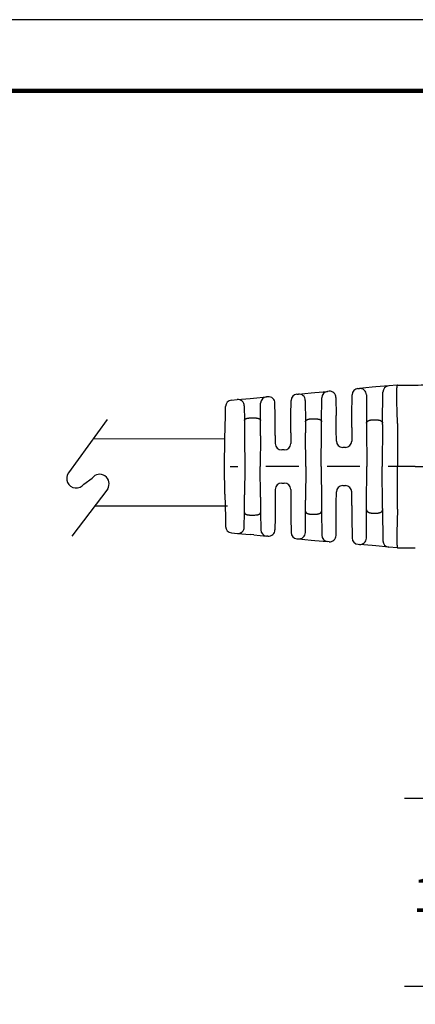
# Model space of a CAD drawing. Units: millimetres. Extents: x 364 to 643, y 89 to 304.
# Drawn here: x 527 to 567, y 205 to 304 of the extents above; entities that cross this region are included whole.
import ezdxf

# ---------------------------------------------------------------- set-up
doc = ezdxf.new("R2010")
doc.units = ezdxf.units.MM
for name, color, linetype in [('DIM', 1, 'Continuous'), ('PLOT BORDER', 3, 'Continuous'), ('TEXT', 7, 'Continuous'), ('TITLE BLOCK', 4, 'Continuous')]:
    doc.layers.add(name, color=color, linetype=linetype)
doc.dimstyles.new('ME10_DIM_3', dxfattribs={"dimtxt": 3.5, "dimasz": 3.5, "dimexe": 2, "dimexo": 0, "dimtad": 0, "dimtih": 1, "dimtoh": 1, "dimdsep": 46, "dimtxsty": 'Standard', "dimsah": 1, "dimcen": 0.09, "dimclrd": 7, "dimclre": 7, "dimclrt": 7, "dimadec": 0, "dimazin": 0, "dimtfac": 1, "dimtdec": 4, "dimtofl": 0, "dimtmove": 0, "dimatfit": 0, "dimfxl": 1, "dimtolj": 1, "dimtzin": 0, "dimarcsym": 0})

# ---------------------------------------------------------------- blocks, each defined once
blk = doc.blocks.new('*D31')
at = {"layer": 'Defpoints', "color": 0, "transparency": 16777216}
for p in [(568.9858337142529, 225.7677160114631), (584.7219896349261, 225.7677160114631), (584.7224272387346, 206.7676589633595)]:
    blk.add_point(p, dxfattribs=at)
at = {"layer": 'DIM', "lineweight": -2, "transparency": 16777216}
for p, q in [((581.2219896349261, 225.7677160114631), (565.4858337142529, 225.7677160114631)), ((568.9858337142529, 222.2677160114631), (568.9858337142529, 220.7922226001784)), ((568.9858337142529, 210.2676589633595), (568.9858337142529, 211.2922226001505)), ((581.2224272387346, 206.7676589633595), (565.4858337142529, 206.7676589633595))]:
    blk.add_line(p, q, dxfattribs=at)
at = {"layer": 'DIM', "transparency": 16777216}
for points in [[(568.4025003809195, 222.2677160114631), (569.5691670475862, 222.2677160114631), (568.9858337142529, 225.7677160114631)], [(568.4025003809195, 210.2676589633595), (569.5691670475862, 210.2676589633595), (568.9858337142529, 206.7676589633595)]]:
    blk.add_solid(points, dxfattribs=at)
at = {"layer": 'DIM', "transparency": 16777216, "insert": (568.9858337142529, 216.0422226001645), "char_height": 3.5, "attachment_point": 5, "rotation": 0.00013888888888888892}
blk.add_mtext('\\A1;19', dxfattribs=at)

msp = doc.modelspace()

# ---------------------------------------------------------------- linework, layer by layer
at = {"color": 7, "linetype": 'Continuous'}
for p, q in [((554.6199216113718, 266.6181423813897), (554.7649944545118, 266.6313461205254)), ((554.7649944545118, 266.6313461205254), (556.0599668502749, 266.7492074468122)), ((556.0599668502749, 266.7492074468122), (556.426011832062, 266.7825228650987)), ((556.426011832062, 266.7825228650987), (557.7230420656186, 266.9005714845607)), ((557.8654371040765, 266.9135315045156), (557.7230420656186, 266.9005714845607)), ((560.7947173640049, 267.1801386211084), (560.932242357383, 267.1926553949768)), ((562.2272173849923, 267.3105169619375), (560.932242357383, 267.1926553949768)), ((562.6030539979496, 267.3447235611023), (562.2272173849923, 267.3105169619375)), ((563.9000839828335, 267.4627721579316), (562.6030539979496, 267.3447235611023)), ((563.2836999972495, 263.6835090240884), (563.3107690784371, 266.8229465665102)), ((564.749949603722, 267.540122292631), (563.9000839828335, 267.4627721579316)), ((564.7879092335755, 267.5435771711556), (564.749949603722, 267.540122292631)), ((564.7879092335755, 267.5435771711556), (566.3698852734741, 267.5437702301204)), ((566.3698852734741, 267.5437702301204), (566.5885868930662, 267.5438233355422)), ((547.9957131676382, 266.0152430490681), (548.5977453918816, 266.0700367382421)), ((548.5977453918816, 266.0700367382421), (549.8927183674954, 266.1878981184427)), ((549.8927183674954, 266.1878981184427), (550.2489699866113, 266.2203221982596)), ((550.2489699866113, 266.2203221982596), (551.5460002919316, 266.3383708242534)), ((550.9417351315846, 263.9646339238836), (550.9566853875352, 265.698545232832)), ((551.6959460895472, 266.3520180731342), (551.5460002919316, 266.3383708242534)), ((552.4138371761022, 264.456210537063), (552.4027438161605, 265.7123280315714)), ((554.0174841373822, 264.4563782640051), (554.0306067069636, 265.9783167899682)), ((555.4717916012054, 265.991656016471), (555.4908500119622, 263.8336440793395)), ((557.112801564684, 263.8338137207749), (557.133727226645, 266.2607458892236)), ((558.5722348306666, 266.2738414629607), (558.5882814745468, 264.4568563279911)), ((560.1874397714099, 264.4570235854591), (560.2054024596085, 266.540313029687)), ((561.6390400838808, 266.5529653545511), (561.6643830879169, 263.6833396582124)), ((547.390415815052, 264.4556851327055), (547.4064716956094, 265.3810725241564)), ((549.3045431183681, 265.4303466978155), (549.3174890123618, 263.9644640419529)), ((547.3496265836819, 262.1047807211735), (547.390415815052, 264.4556851327055)), ((549.3174890123618, 263.9644640419529), (549.3334086900303, 262.1618554776335)), ((549.9632439882597, 264.2195282539292), (550.2959268150033, 264.2195630495385)), ((550.928458768963, 262.4248579499496), (550.9417351315846, 263.9646339238836)), ((552.4316093878227, 262.4438368116479), (552.4138371761022, 264.456210537063)), ((554.0023800884031, 262.7046295070858), (554.0174841373822, 264.4563782640051)), ((555.4908500119622, 263.8336440793395), (555.5006571727866, 262.7231648062493)), ((556.1362290883761, 264.131271944464), (556.4673602440397, 264.1313065777825)), ((557.1055006144255, 262.9870586167909), (557.112801564684, 263.8338137207749)), ((558.6011004023406, 263.0053502430264), (558.5882814745468, 264.4568563279911)), ((560.1771758410481, 263.2666257468053), (560.1874397714099, 264.4570235854591)), ((561.6643830879169, 263.6833396582124), (561.667905655543, 263.2844741343691)), ((562.3093552611998, 264.0270417647768), (562.6386559418255, 264.0270762066436)), ((563.2825424598767, 263.5492592836278), (563.2836999972495, 263.6835090240884)), ((564.7989146034073, 263.6441578922423), (564.7890735569275, 259.3140048465255)), ((554.0023800884031, 262.7046295070858), (553.9930879483449, 261.6269386950562)), ((555.5307736075732, 259.3130365122391), (555.5006571727866, 262.7231648062493)), ((557.0738235991324, 259.3131979012869), (557.1055006144255, 262.9870586167909)), ((558.6109983001419, 261.8845966880438), (558.6011004023406, 263.0053502430264)), ((560.1771758410481, 263.2666257468053), (560.1652610164155, 261.8847592498403)), ((561.667905655543, 263.2844741343691), (561.7029735738091, 259.3136820684298)), ((563.2825424598767, 263.5492592836278), (563.2460235653683, 259.3138434574776)), ((547.301173652584, 259.312175770651), (547.3496265836819, 262.1047807211735)), ((549.3334086900303, 262.1618554776335), (549.3585736413255, 259.3123909560476)), ((550.928458768963, 262.4248579499496), (550.9016236328847, 259.3125523450962)), ((552.4316093878227, 262.4438368116479), (552.4388252320713, 261.6267761332589)), ((553.3450988207145, 260.9844454196037), (553.0869487434783, 260.9844184194445)), ((559.5172718887851, 261.2422659743878), (559.259121811537, 261.2422389742287)), ((547.3502107449657, 256.5195810167012), (547.301173652584, 259.312175770651)), ((547.8901672449728, 259.3122373740437), (548.6521698792152, 259.3123170726146)), ((549.3585736413255, 259.3123909560476), (549.3340047469245, 256.4629212327528)), ((550.9291098063071, 256.20025242176), (550.9016236328847, 259.3125523450962)), ((554.8243698454511, 259.3129626288061), (551.4908392247006, 259.3126139717078)), ((555.5307736075732, 259.3130365122391), (555.501370510486, 255.9029019932747)), ((557.0738235991324, 259.3131979012869), (557.1062691188052, 255.6393438924194)), ((560.9965698116874, 259.3136081849968), (557.6630391909483, 259.3132595278985)), ((561.6687362740475, 255.342882753793), (561.7029735738091, 259.3136820684298)), ((563.2834284313029, 255.0784353630839), (563.2460235653683, 259.3138434574776)), ((564.7890735569275, 259.3140048465255), (563.8352391571847, 259.3139050840892)), ((566.5894476338734, 259.3141931493407), (564.7890735569275, 259.3140048465255)), ((564.7998203927231, 254.9838539541138), (564.7890735569275, 259.3140048465255)), ((552.4393092921131, 256.9986501622784), (552.4322643623103, 256.1815879925915)), ((553.0872984197434, 257.6411434377309), (553.3454484969797, 257.64117043789)), ((553.9935720083866, 256.9988127240749), (554.0030895816293, 255.9211238793723)), ((558.6018727002782, 255.6213651192026), (558.6115361565261, 256.7421207198757)), ((559.2595252841564, 257.3846139953282), (559.5176753614045, 257.3846409954874)), ((560.1780027586072, 255.3604193073083), (560.1657988727997, 256.7422832816694)), ((547.3502107449657, 256.5195810167012), (547.3914917420483, 254.1686851889719)), ((549.318462142637, 254.6603093772603), (549.3340047469245, 256.4629212327528)), ((550.9291098063071, 256.20025242176), (550.9427082618603, 254.6604792591903)), ((552.4322643623103, 256.1815879925915), (552.4149131030871, 254.1692105933294)), ((554.0030895816293, 255.9211238793723), (554.0185600643671, 254.1693783202708)), ((555.4917956420212, 254.7924206935112), (555.501370510486, 255.9029019932747)), ((555.473188648585, 252.6344048080008), (555.4917956420212, 254.7924206935112)), ((557.1062691188052, 255.6393438924194), (557.1137471947317, 254.792590334948)), ((557.1137471947317, 254.792590334948), (557.135180526437, 252.3656625976357)), ((558.5893574015316, 254.1698563842569), (558.6018727002782, 255.6213651192026)), ((560.1780027586072, 255.3604193073083), (560.1885156983948, 254.1700236417249)), ((561.6405544122161, 252.074385576567), (561.6652975411511, 254.9440628023277)), ((561.6652975411511, 254.9440628023277), (561.6687362740475, 255.342882753793)), ((563.2834284313029, 255.0784353630839), (563.2846136423585, 254.9442321681191)), ((563.2846136423585, 254.9442321681191), (563.3123398389579, 251.8047540667776)), ((547.3914917420483, 254.1686851889719), (547.4077412059827, 253.2433006369978)), ((549.3058228850235, 253.1944240474809), (549.318462142637, 254.6603093772603)), ((549.9642704592183, 254.4053802516053), (550.2969532859623, 254.4054150472145)), ((550.9427082618603, 254.6604792591903), (550.9580212139389, 252.926571126974)), ((552.4149131030871, 254.1692105933294), (552.404082500398, 252.9130908057647)), ((554.0185600643671, 254.1693783202708), (554.0320009893766, 252.6474425725549)), ((556.1372369626541, 254.4949278357428), (556.4683681183177, 254.4949624690612)), ((558.5736908383659, 252.352867932383), (558.5893574015316, 254.1698563842569)), ((560.1885156983948, 254.1700236417249), (560.2069141663427, 252.086738000491)), ((562.3103411973519, 254.6004493192631), (562.6396418779894, 254.6004837611306)), ((547.9971153131795, 252.6092530602525), (548.5991589854365, 252.5545861690917)), ((548.5991589854365, 252.5545861690917), (549.8941586393156, 252.4369954911435)), ((550.2504153016006, 252.4046460906511), (549.8941586393156, 252.4369954911435)), ((550.2504153016006, 252.4046460906511), (551.5474699517262, 252.2868688115707)), ((551.6974186008227, 252.2732529289319), (551.5474699517262, 252.2868688115707)), ((554.6214497270483, 252.007740269183), (554.7665247691888, 251.9945669277786)), ((554.7665247691888, 251.9945669277786), (556.0615244028771, 251.876976251664)), ((556.0615244028771, 251.876976251664), (556.4275746140983, 251.8437375613127)), ((556.4275746140983, 251.8437375613127), (557.7246292455815, 251.7259602839252)), ((557.867026938802, 251.7130300555401), (557.7246292455815, 251.7259602839252)), ((560.7963629040145, 251.4470356971191), (560.933891092572, 251.4345476374665)), ((562.2288881141543, 251.3169571985402), (560.933891092572, 251.4345476374665)), ((562.6047336061137, 251.2828290610753), (562.2288881141543, 251.3169571985402)), ((563.9017885049465, 251.1650517594114), (562.6047336061137, 251.2828290610753)), ((564.751670359255, 251.087879396373), (563.9017885049465, 251.1650517594114)), ((564.7896307109853, 251.0844324583902), (564.751670359255, 251.087879396373)), ((564.7896307109853, 251.0844324583902), (566.3716067566587, 251.0845703201457)), ((566.3716067566587, 251.0845703201457), (566.5903083825696, 251.0845629631399))]:
    msp.add_line(p, q, dxfattribs=at)
for p, q in [((535.4492017823453, 264.0736681079811), (531.529915509337, 258.6556542848391)), ((533.079456552074, 257.5347463033353), (533.9163666154631, 258.1424282926844)), ((535.4914645260336, 257.0615322833744), (531.8730903683207, 252.2585384009818))]:
    msp.add_line(p, q)
for centre, radius, start, end in [((554.6786636086202, 265.9727290655965), 0.6480809906525203, 95.20042122202662, 179.5059923142951), ((554.8237358748669, 265.9859327446028), 0.648080998244298, 0.5059916683525452, 95.2003699471588), ((557.781784131478, 266.2551581718754), 0.6480809937762121, 95.20042728815895, 179.5059929376866), ((557.9241791026765, 266.2681181794582), 0.6480809999999807, 0.5059926955580993, 95.20042126629406), ((560.8534593612652, 266.5347253053152), 0.6480809906525203, 95.20042122202662, 179.5059923142935), ((560.9909843582008, 266.5472420724533), 0.6480809976774754, 0.5059925732115805, 95.20042148093366), ((563.9588259800938, 266.8173588421385), 0.648080990652507, 95.20042122202662, 179.5059923142951), ((548.0544551691722, 265.3698297242778), 0.6480810000000323, 95.20042152708487, 179.0059926193618), ((548.6564873926881, 265.4246234157178), 0.6480809976775046, 0.5059925732099522, 95.20042148093366), ((551.6047422891801, 265.6929575084596), 0.6480809906525058, 95.20042122202662, 179.5059923142951), ((551.7546880881704, 265.7066047480783), 0.6480809999999613, 0.5059926947699057, 95.20042126741912), ((559.2590540281439, 261.8903199706836), 0.6480810000000323, 180.5059926193651, 270.0059926193602), ((559.5172041053801, 261.8903469708428), 0.6480810000000026, 270.0059926193602, 359.5059926193629), ((553.0868809600732, 261.6324994158995), 0.648081000000003, 180.5059926193651, 270.0059926193602), ((553.3450310373208, 261.6325264160587), 0.6480810000000026, 270.0059926193602, 359.5059926193629), ((553.0873662031485, 256.9930624412759), 0.6480809999999954, 90.00599261936016, 179.5059926193645), ((553.3455162803847, 256.9930894414351), 0.6480809999999738, 0.5059926193651362, 90.00599261936016), ((559.2595930675615, 256.7365329988732), 0.6480809999999954, 90.00599261936016, 179.5059926193645), ((559.5177431447977, 256.7365599990324), 0.6480810000000026, 0.5059926190654566, 90.00599261936016), ((548.0557224898438, 253.2546788158824), 0.6480811733014951, 181.0059775709305, 264.8115486632068), ((548.6577659757207, 253.2000117658737), 0.6480809982485886, 264.8115638042977, 359.5059928487426), ((551.6060769357726, 252.9322944044284), 0.6480809937765666, 180.5059921657118, 264.8115643217358), ((551.756025589374, 252.9186785276284), 0.648081000000019, 264.8115639713702, 359.5059925431668), ((554.6800567110948, 252.6531658620407), 0.648080993776604, 180.505993229461, 264.8115643217358), ((554.8251317392823, 252.6399925263943), 0.6480809982485961, 264.8115655963106, 359.5059928487426), ((557.7832362482708, 252.3713858750901), 0.6480809937765666, 180.5059921657118, 264.8115626673887), ((557.9256339273419, 252.3584556542381), 0.6480810000000012, 264.8115639723906, 359.5059925439583), ((560.854969888061, 252.0924612899768), 0.648080993776604, 180.505993229461, 264.8115643217358), ((560.9924975028438, 252.0799732869141), 0.6480809982487261, 264.8116152919888, 359.5059935600669), ((563.9603955607685, 251.8104773457524), 0.6480809937766027, 180.5059923001076, 264.8115579505617)]:
    msp.add_arc(centre, radius, start, end, dxfattribs=at)
for centre, start, end in [((532.3046860307112, 258.0952002940879), 144.1187512325742, 324.1187512325743), ((534.6782304654347, 257.564551566523), 328.2614755136655, 142.8195398501741)]:
    msp.add_arc(centre, 0.9562311627072336, start, end)
for points in [[(566.5885868930662, 267.5438233355424), (568.990350118739, 267.5595168001708), (571.0827434635311, 267.6150110393344), (572.533847594127, 267.6852772109722), (573.986016012629, 267.7713576720433), (575.3137346934699, 267.854779948222), (576.6800166733327, 267.9544713512994), (577.9168997061378, 268.064127925755), (579.1553022718316, 268.1862672677815), (580.0753499582814, 268.2803097488803), (580.9514364858359, 268.3708662713178), (581.4860467300922, 268.4263784069934), (582.0156525193914, 268.482234608511), (582.5079620411005, 268.5352368036518), (583.0550261269262, 268.5940440037983), (583.6925077717486, 268.6614377485728), (584.2262803634829, 268.7173304777614), (584.3586599534636, 268.7311549595996), (584.4880235233603, 268.7446046426056), (584.7670393690813, 268.7733126461388), (585.1587508645342, 268.8129230493858)], [(564.7985318303571, 263.6619112569386), (564.7877210476607, 263.9048741989125), (564.7785403617771, 264.1214437985225), (564.7711312424389, 264.3082585745358), (564.7670220891185, 264.4204913741285), (564.763253704982, 264.530308465254), (564.7592555987675, 264.6510688424713), (564.7531485965472, 264.8378876573677), (564.7463774760716, 265.0529796369945), (564.739610332649, 265.2841589516091), (564.7335152616023, 265.5192397714744), (564.7287603582398, 265.7460362668515), (564.7263644553194, 265.9055529976775), (564.7248831047499, 266.0491352623938), (564.7240711288204, 266.1726696824142), (564.7236833498636, 266.2720428791498), (564.7235385195262, 266.3271335312509), (564.7234082360254, 266.388826377938), (564.7232405633139, 266.4927877657718), (564.7232844861018, 266.6225228018355), (564.7238302358336, 266.7651860219146), (564.7251680439393, 266.9079319617975), (564.7293020035603, 267.0953670021607), (564.7378320212327, 267.2591269242919), (564.7448070721028, 267.3391903058671), (564.7533405677121, 267.4223205145398), (564.7603794665218, 267.4812385853627), (564.7713130114743, 267.5289865647454), (564.776908412331, 267.538848198509), (564.7879092335814, 267.5435771711553)], [(549.3174890123654, 263.9644640419536), (549.3198021049492, 263.9959794843078), (549.3271871649657, 264.0204169106181), (549.3347840616215, 264.0344833867346), (549.3434605448155, 264.0475533131801), (549.3525132772219, 264.0605359491463), (549.3621964794755, 264.0731937708204), (549.3797807975087, 264.0916317470054), (549.4020285366595, 264.1085913499708), (549.4494353575018, 264.1330802695809), (549.4986556764369, 264.152836391623), (549.5261976473438, 264.1632026104197), (549.5525616816329, 264.1720229427117), (549.5846802856275, 264.1806572766707), (549.6181932556964, 264.1879418424313), (549.6512300313506, 264.1938684883851), (549.6822376229128, 264.1987711578475), (549.7181170000284, 264.204199872145), (549.7539580071924, 264.2089797958641), (549.8437442990424, 264.2166123698678), (549.9632439882579, 264.2195282539295)], [(550.2959268150033, 264.2195630495387), (550.3771290040776, 264.2184903569785), (550.4619971436213, 264.2138446916468), (550.5209477099587, 264.207150910617), (550.5783399175297, 264.1986485005662), (550.6266795470464, 264.1908367667791), (550.674496566501, 264.1809286274336), (550.7047759860169, 264.1725485049554), (550.730697992726, 264.1640806815247), (550.7438467963392, 264.1593155076787), (550.7580518578205, 264.1539165622515), (550.805568235929, 264.1348242383336), (550.8561433016756, 264.1091326663789), (550.8792985878562, 264.0918297728957), (550.897015628975, 264.073343456799), (550.9067009019371, 264.0606861420782), (550.915755510653, 264.0477041938391), (550.9244313871776, 264.034638697877), (550.9320281691934, 264.0205770022374), (550.9394160788096, 263.9961447672911), (550.9417351315814, 263.9646339238823)], [(555.4908500119662, 263.8336440793399), (555.4960576073817, 263.8829086699005), (555.506563777907, 263.9115657798382), (555.5099554973302, 263.917975788974), (555.5137943927283, 263.9246576623507), (555.5297509943656, 263.9506287682796), (555.5532430370248, 263.9808033862262), (555.5842629678253, 264.0069060763397), (555.6179543340721, 264.0267532806509), (555.6432930775508, 264.0393357001056), (555.6665019666569, 264.050092458843), (555.681359074052, 264.0568429164594), (555.6961653698407, 264.0633025377709), (555.7237982290707, 264.0741300487142), (555.7571897324259, 264.084806205721), (555.8135505281415, 264.0983298165873), (555.8577223020574, 264.1070673922948), (555.8668165519802, 264.1087777608043), (555.8739072768393, 264.1100918283371), (555.9637136964328, 264.1228953601374), (556.1362290883725, 264.1312719444639)], [(556.4673602440333, 264.131306577782), (556.6401837818293, 264.1229100621056), (556.7320054004402, 264.1097452396805), (556.7395823979485, 264.1083410265863), (556.7487737919026, 264.106614162414), (556.7711846228802, 264.1023270712474), (556.7999295769285, 264.0964341098423), (556.837534251218, 264.0875143951815), (556.8738068485135, 264.0766283364354), (556.9065048493384, 264.0638962652582), (556.9387238755907, 264.0494850484545), (556.975835369757, 264.0320301876907), (557.0116630738365, 264.0122166905483), (557.0375995300445, 263.9933298478562), (557.059711590441, 263.9709193158286), (557.075432641478, 263.9488679178128), (557.088639000215, 263.9268825119278), (557.0968900412144, 263.9122350796559), (557.103691461324, 263.8972688360607), (557.1106070604609, 263.8697200319301), (557.1128015646854, 263.8338137207746)], [(561.664383087921, 263.6833396582122), (561.6674476371726, 263.7295269066452), (561.6759936337356, 263.7624647760929), (561.681869782932, 263.7765243855363), (561.6884371066288, 263.79013610782), (561.6965837055931, 263.8063674582434), (561.7058324306444, 263.8232019871983), (561.7232127526103, 263.8486351546597), (561.7469866839409, 263.8733105529644), (561.7782904379736, 263.8966175354179), (561.811902479344, 263.9171457550436), (561.8409127196818, 263.9331714992857), (561.8544511935205, 263.9404411495287), (561.8672206534128, 263.9469792028383), (561.8923605025365, 263.9586184202042), (561.9219340248263, 263.9702790219397), (561.9673845943206, 263.9838680103183), (562.0150840741579, 263.9952026753716), (562.0766007582596, 264.0086563307585), (562.1407184793087, 264.0192853438801), (562.2004809256349, 264.0243941390407), (562.2573382466097, 264.0263797976193), (562.2810622040441, 264.0267906410098), (562.2959566138915, 264.0269839091614), (562.2968420046553, 264.026993807798), (562.2979841990917, 264.0270039640107), (562.302248962459, 264.0270282111513), (562.3093552611998, 264.0270417647769)], [(562.6386559418196, 264.0270762066446), (562.6457132860404, 264.0270646607913), (562.6496669641955, 264.0270448722557), (562.6504880689635, 264.0270386445462), (562.650978969369, 264.0270334665336), (562.6633668843159, 264.0268477565458), (562.6882448796558, 264.0262575833247), (562.7214676787142, 264.0250494315085), (562.7588900048603, 264.0230097857309), (562.7963665813903, 264.0199251306283), (562.8543674319543, 264.0118876648301), (562.8958965438968, 264.0036512824743), (562.9079139852864, 264.0009861901033), (562.9209313710188, 263.9980320162738), (562.9502172443489, 263.9912261971174), (562.9862348044579, 263.9820674714809), (563.0226057014687, 263.9711884337292), (563.0552283659807, 263.9588399635794), (563.0808072019598, 263.9471061885368), (563.0935784996717, 263.9405705453563), (563.1071190775718, 263.9333034098852), (563.136131152586, 263.9172845962774), (563.1697453692203, 263.8967648588112), (563.2010522160589, 263.8734662225423), (563.2248091948012, 263.8488412123477), (563.2420433443211, 263.8237202451026), (563.2511331236191, 263.8072180635953), (563.2593905176935, 263.7907724242676), (563.2673638265723, 263.7741238509068), (563.2743318392194, 263.7564707341706), (563.2815296445214, 263.7242264585309), (563.2836999972523, 263.6835090240882)], [(564.7989146034114, 263.644157892242), (564.7988289981612, 263.6530351089658), (564.7985318303571, 263.6619112569386)], [(566.5894476338752, 259.3141931493408), (572.5826559016595, 259.3148199846217), (576.9712535094612, 259.3152789921667), (578.731745235741, 259.3154631236492), (580.3927469978979, 259.3156368493836), (582.0453590493152, 259.3158096976311), (583.7964349826678, 259.3159928443072), (588.1839352880369, 259.316451737084), (594.1654998477487, 259.3170773545388)], [(555.4917956420276, 254.7924206935111), (555.4971218813179, 254.7429738954195), (555.5083981777742, 254.7130047776225), (555.512279025529, 254.7057566806296), (555.5164978040729, 254.6984245554784), (555.5246159689003, 254.6847071556384), (555.5344525774298, 254.6694316831561), (555.5523754596242, 254.6469774680698), (555.5758483894195, 254.6261139519164), (555.6254571789058, 254.5962505864744), (555.6722308383204, 254.5738432994675), (555.6860707635086, 254.5675615591716), (555.6989915338517, 254.5619675493879), (555.724691438404, 254.5519416238874), (555.7555446706564, 254.5418124109099), (555.8049575457434, 254.5296086053348), (555.8522005266158, 254.520302111693), (555.8896358450319, 254.5133893775044), (555.9248374828193, 254.507695199384), (556.0148826773246, 254.4985096354683), (556.1372369626505, 254.4949278357424)], [(556.4683681183113, 254.4949624690615), (556.5907152101598, 254.4985694611422), (556.6807529434326, 254.5077726993457), (556.7159511625968, 254.513473506552), (556.753383162012, 254.5203932813636), (556.8006296869888, 254.5297101895347), (556.8500461055545, 254.5419253683284), (556.8808997610785, 254.5520617534301), (556.906599470053, 254.5620938231376), (556.9195196008103, 254.5676907867017), (556.9333588739709, 254.5739757269446), (556.980124694065, 254.5963911979387), (557.029723746923, 254.6262622130005), (557.053141666055, 254.6470428005403), (557.070708424816, 254.6688947002693), (557.0801855572525, 254.6835581978865), (557.088665599821, 254.6979028762406), (557.0955851337666, 254.7100840260198), (557.1017980769856, 254.7227692960976), (557.1105635388984, 254.7517252422093), (557.1137471947321, 254.7925903349476)], [(561.6652975411588, 254.9440628023274), (561.6673549006545, 254.9035328639582), (561.673762615147, 254.8728812614216), (561.6797704704103, 254.8571742617312), (561.6873170386706, 254.8413887548521), (561.7046102557532, 254.8082398973164), (561.728007287459, 254.7739186571769), (561.7574890845889, 254.7457667679317), (561.7891296263286, 254.7239274536985), (561.8116660730183, 254.7107028930657), (561.8342151589048, 254.6983645142962), (561.860678237851, 254.6842960309958), (561.8887157590824, 254.6707977117329), (561.920931887379, 254.6581360255294), (561.9554883866248, 254.6473356791155), (561.9928959419366, 254.6376671592541), (562.0252510385061, 254.6301344634447), (562.0388559487209, 254.6270463309664), (562.0517421571593, 254.6241832434269), (562.0944489094135, 254.6156781597154), (562.1526167332075, 254.607601879791), (562.1900926921106, 254.6045168729395), (562.2275146762285, 254.6024768776404), (562.2607378253769, 254.6012684108389), (562.285617279328, 254.6006779894786), (562.2980081778686, 254.6004921305055), (562.2984998740457, 254.6004869397573), (562.2993220095985, 254.6004806992203), (562.3032788855807, 254.6004608811061), (562.3103411973597, 254.600449319263)], [(562.639641877994, 254.6004837611306), (562.6467127070672, 254.6004969454678), (562.6507654818296, 254.6005187164381), (562.6516921187166, 254.6005263478363), (562.6523253744698, 254.6005332921339), (562.6639293610232, 254.6006914887192), (562.685395323121, 254.601100388403), (562.712642799629, 254.6018477400256), (562.7415913293688, 254.6030212924277), (562.7955562314336, 254.6070780245707), (562.8451974463413, 254.6138814632939), (562.8909585827377, 254.6227540913049), (562.9331440284612, 254.6321474747118), (562.9571350551004, 254.6376910061288), (562.9810841333555, 254.6436741558753), (563.0149601002803, 254.653411720921), (563.049252798536, 254.6655358896922), (563.0803009271502, 254.6797024718142), (563.1114900752899, 254.6961959701019), (563.1591429769786, 254.7231014739025), (563.2034670526799, 254.7550015893492), (563.2259404656241, 254.7789401401413), (563.2429867292548, 254.8039659364438), (563.2520729565612, 254.8204698168627), (563.2603262116635, 254.8369157680489), (563.2682944330908, 254.8535623398746), (563.2752571743357, 254.8712107851978), (563.2824513528639, 254.903470088884), (563.284613642364, 254.9442321681188)], [(564.799441333368, 254.9661005097367), (564.7906623088664, 254.7682305806855), (564.7832779780755, 254.5948471513319), (564.7771231074174, 254.4435313318889), (564.7720324633727, 254.3118642325615), (564.7678408123928, 254.1974269635637), (564.7635066687534, 254.0717695185975), (564.7591296258496, 253.9389621431472), (564.7543900988411, 253.793397154386), (564.7491090012217, 253.6270466681088), (564.7437308425459, 253.4492638678083), (564.7387001323976, 253.2694019369736), (564.7314068578443, 252.9554326639125), (564.7269886640305, 252.6716644218002), (564.7258091686261, 252.5307723795493), (564.7252073051667, 252.3872875064151), (564.7248681402006, 252.2282110005315), (564.7246711477809, 252.0704422693141), (564.7250018583317, 251.9018296048342), (564.7264274144571, 251.7331160804159), (564.7295149587761, 251.5750447693861), (564.7348316339366, 251.4383587450691), (564.7411129703713, 251.3465112268303), (564.7478064420019, 251.2747320640072), (564.7498358269976, 251.2551049008751), (564.7525417616879, 251.2293659316445), (564.7573078561862, 251.186498126225), (564.7640612893618, 251.1390225436015), (564.7728658304867, 251.1005916813836), (564.7786081998373, 251.0893556409063), (564.7896307109794, 251.0844324583903)], [(564.7998203927299, 254.9838539541141), (564.799736644435, 254.974976719678), (564.799441333368, 254.9661005097367)], [(549.3184621426361, 254.6603093772599), (549.3238661585373, 254.6170629021406), (549.3346453451694, 254.5921041044901), (549.3381786478011, 254.5864360154663), (549.3421147198704, 254.5806284927092), (549.357850244024, 254.5588311997124), (549.3804559322479, 254.5337586972753), (549.4119567033075, 254.5107454012357), (549.4449800146275, 254.4940145745093), (549.4699480238222, 254.4834891181552), (549.4944876736871, 254.4739578495999), (549.5224466824756, 254.463438559588), (549.5516891476171, 254.4535224999143), (549.5853042503612, 254.4442875645562), (549.6179909151859, 254.4370835512571), (549.6488195735027, 254.4315039525416), (549.6792584688691, 254.426695202247), (549.7347971290027, 254.4184787570992), (549.7960577230868, 254.4114291859476), (549.8828017635559, 254.4064942646808), (549.9642704592142, 254.4053802516053)], [(550.2969532859596, 254.4054150472146), (550.4652465509597, 254.412115826546), (550.5543623096627, 254.422552802537), (550.5617889127778, 254.4236798355276), (550.5710314558554, 254.4251031861721), (550.6008002088664, 254.4298147141906), (550.6389741366173, 254.4365339756767), (550.6753738725992, 254.444317832116), (550.7095205467512, 254.453642302681), (550.7387637481178, 254.4635653663452), (550.7667230015821, 254.4740914058692), (550.7912595690749, 254.4836273772578), (550.816224046869, 254.4941575049341), (550.8492412264922, 254.5108938023239), (550.8807352508765, 254.5339113480512), (550.9033353331496, 254.5589860534427), (550.9190667828251, 254.5807848861066), (550.9230025007154, 254.5865938023115), (550.9265353829713, 254.592263132038), (550.9373119544642, 254.617226822317), (550.9427082618666, 254.6604792591905)]]:
    msp.add_spline(points, degree=3, dxfattribs=at)
at = {"layer": 'PLOT BORDER'}
msp.add_line((643.3995538758631, 304.4537278913334), (363.9995538758632, 304.4537278913334), dxfattribs=at)
at = {"layer": 'TEXT'}
for p, q in [((534.04465214756, 262.1320213880284), (547.3496265836819, 262.1047807211735)), ((534.2020737467345, 255.350007782309), (547.6055511633903, 255.3263386830636))]:
    msp.add_line(p, q, dxfattribs=at)
at = {"layer": 'TITLE BLOCK', "lineweight": 100}
msp.add_lwpolyline([(371.198877805864, 297.2544039613329), (636.2002299458636, 297.2544039613329), (636.2002299458636, 95.75305182133326), (371.198877805864, 95.75305182133326)], close=True, dxfattribs=at)

# ---------------------------------------------------------------- dimensions: what is measured, and where the dimension line sits
at = {"layer": 'DIM'}
dim = msp.add_linear_dim(base=(568.9858337142529, 225.7677160114631), p1=(584.7224272387346, 206.7676589633595), p2=(584.7219896349261, 225.7677160114631), angle=90, dimstyle='ME10_DIM_3', override={"dimexe": 3.5, "dimexo": 3.5, "dimgap": 3, "dimclrd": 256, "dimclre": 256, "dimclrt": 256}, dxfattribs=at)
dim.commit()
dim.dimension.update_dxf_attribs({"geometry": '*D31', "text_midpoint": (568.9858337142529, 216.0422226001645), "dimtype": 160, "text_rotation": 0.0001388888888888889})

doc.saveas('drawing.dxf')
